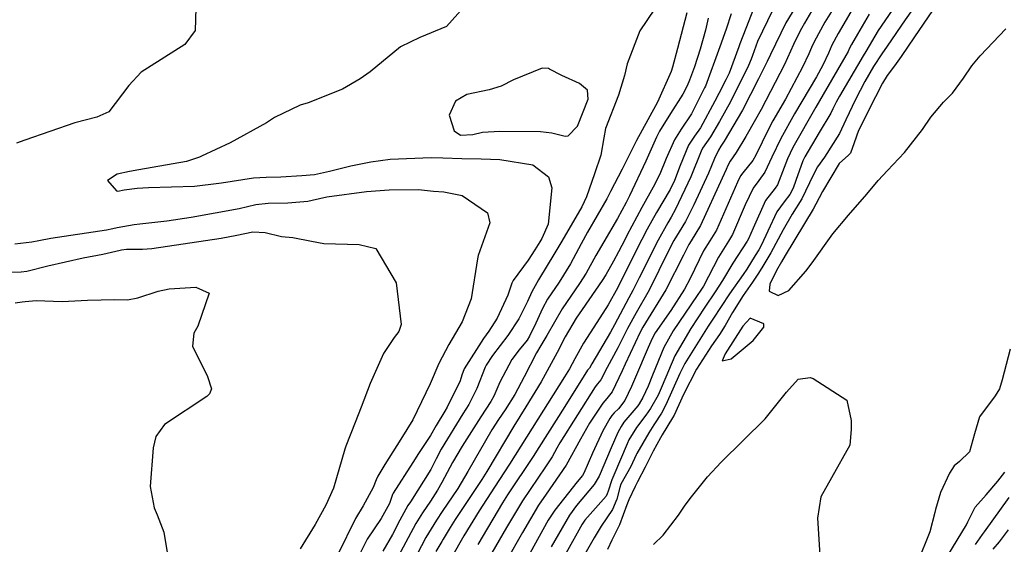
# Model space of a CAD drawing. Units: inches. Extents: x 1339761 to 1345761, y 521445 to 525446.
# Drawn here: x 1344639 to 1344881, y 522013 to 522143 of the extents above; entities that cross this region are included whole.
import ezdxf

# ---------------------------------------------------------------- set-up
doc = ezdxf.new("R2010")
doc.units = ezdxf.units.IN
doc.header["$MEASUREMENT"] = 0
doc.layers.add('Undefined', color=7, linetype='Continuous', true_color=0x1279c7)

msp = doc.modelspace()

# ---------------------------------------------------------------- linework, layer by layer
at = {"layer": 'Undefined'}
for points, elevation in [([(1344856.855, 522149.9875), (1344849.9945, 522139.872), (1344846.898, 522134.688), (1344846.3025, 522133.6615), (1344840.4325, 522123.7165), (1344839.6235, 522122.2165), (1344838.846, 522120.568), (1344838.2955, 522119.49), (1344835.408, 522114.7555), (1344831.8935, 522108.8025), (1344831.438, 522107.811), (1344829.696, 522102.922), (1344829.009, 522101.047), (1344828.228, 522099.489), (1344826.85, 522097.704), (1344825.0305, 522095.277), (1344822.802, 522090.525), (1344821.2675, 522087.1095), (1344820.6055, 522085.913), (1344819.732, 522084.4905), (1344817.6195, 522081.158), (1344816.708, 522079.815), (1344813.3865, 522075.082), (1344809.2745, 522068.832), (1344808.134, 522067.075), (1344802.3925, 522057.8955), (1344801.1855, 522055.4445), (1344797.739, 522047.7285), (1344796.6455, 522045.687), (1344794.7825, 522042.7975), (1344793.53, 522040.889), (1344790.582, 522035.784), (1344790.4225, 522035.448), (1344789.0725, 522032.6085), (1344786.6855, 522028.2235), (1344786.3695, 522027.3945), (1344785.686, 522024.517), (1344784.6025, 522021.9745), (1344781.8205, 522017.9075), (1344780.058, 522015.0145), (1344775.845, 522007.5585)], 316), ([(1344682.175, 522148.2475), (1344681.9565, 522139.832), (1344679.3755, 522136.414), (1344668.6355, 522129.594), (1344665.6055, 522126.329), (1344660.7185, 522119.875), (1344657.7, 522118.5415), (1344652.3525, 522117.135), (1344639.9755, 522112.8555), (1344637.964, 522112.121)], 342), ([(1344749.304, 522147.04), (1344743.7255, 522140.879), (1344737.2155, 522138.158), (1344732.4735, 522135.8075), (1344724.9735, 522129.7245), (1344722.5195, 522127.9505), (1344718.144, 522125.4625), (1344709.694, 522122.0365), (1344707.7655, 522121.524), (1344701.4185, 522118.4315), (1344699.4735, 522117.1175), (1344690.5545, 522112.2195), (1344683.4415, 522108.9195), (1344682.968, 522108.686), (1344679.7495, 522107.5965), (1344668.0565, 522105.604), (1344665.739, 522105.187), (1344662.7165, 522104.491), (1344660.3825, 522102.9775), (1344662.5355, 522100.39), (1344662.9215, 522100.348), (1344664.477, 522100.6695), (1344667.619, 522101.072), (1344670.438, 522101.2195), (1344681.751, 522101.5405), (1344687.724, 522102.2565), (1344688.4245, 522102.3815), (1344696.255, 522103.5775), (1344699.4185, 522103.756), (1344702.983, 522103.891), (1344708.1505, 522104.206), (1344711.303, 522104.447), (1344715.007, 522105.2585), (1344720.2385, 522106.601), (1344725.129, 522107.5175), (1344729.8655, 522108.1655), (1344739.9635, 522108.6175), (1344742.8315, 522108.5035), (1344747.4945, 522108.36), (1344752.2755, 522108.292), (1344756.86, 522108.112), (1344765.0035, 522106.83), (1344768.8105, 522103.875), (1344769.6375, 522101.1235), (1344768.7685, 522092.228), (1344767.2015, 522088.7215), (1344766.706, 522087.885), (1344765.5225, 522085.901), (1344763.867, 522083.3785), (1344760.193, 522078.3435), (1344759.866, 522077.6805), (1344758.83, 522074.7685), (1344756.183, 522069.0665), (1344754.1425, 522065.8675), (1344752.8675, 522064.0925), (1344748.1035, 522056.5975), (1344747.543, 522055.0415), (1344747.1085, 522053.6585), (1344743.895, 522047.1495), (1344743.356, 522046.2285), (1344741.248, 522042.6675), (1344739.804, 522040.171), (1344736.8775, 522035.744), (1344735.4545, 522033.5995), (1344730.611, 522025.9885), (1344730.4825, 522025.679), (1344729.7325, 522023.4435), (1344727.722, 522019.797), (1344724.215, 522014.683), (1344721.6455, 522009.459)], 340), ([(1344820.197, 522147.5905), (1344815.944, 522136.5945), (1344815.695, 522135.824), (1344813.3285, 522129.362), (1344812.502, 522127.698), (1344810.751, 522124.3605), (1344809.786, 522122.5015), (1344806.252, 522115.9125), (1344804.8095, 522113.845), (1344803.3035, 522111.6165), (1344801.236, 522106.6215), (1344799.8855, 522102.969), (1344798.7615, 522100.7115), (1344795.448, 522095.106), (1344793.1225, 522090.97), (1344791.7755, 522088.425), (1344787.176, 522079.1925), (1344785.9075, 522076.654), (1344783.533, 522072.396), (1344780.71, 522068.01), (1344777.4575, 522062.9195), (1344775.335, 522059.046), (1344774.0355, 522056.6395), (1344772.8005, 522054.6125), (1344763.4365, 522039.84), (1344759.2915, 522033.189), (1344755.591, 522027.496), (1344751.7845, 522021.65), (1344748.041, 522015.495), (1344744.975, 522010.234)], 330), ([(1344841.3135, 522149.247), (1344836.82, 522141.8735), (1344834.1895, 522137.0885), (1344833.5395, 522135.6495), (1344832.9015, 522134.097), (1344831.376, 522130.8105), (1344827.1765, 522122.9805), (1344824.077, 522117.628), (1344822.975, 522115.615), (1344819.8795, 522109.203), (1344819.1445, 522107.914), (1344816.631, 522104.8475), (1344816.1045, 522104.1145), (1344815.361, 522102.5615), (1344810.1455, 522090.773), (1344808.537, 522088.08), (1344807.023, 522085.635), (1344803.7025, 522078.819), (1344802.314, 522076.1905), (1344798.931, 522070.951), (1344795.129, 522065.4465), (1344794.3565, 522064.067), (1344793.4105, 522061.9), (1344790.261, 522054.583), (1344789.3035, 522052.2805), (1344787.6405, 522048.832), (1344786.0445, 522046.7605), (1344785.0195, 522045.782), (1344784.442, 522045.1425), (1344783.9325, 522044.4075), (1344782.183, 522041.3945), (1344779.6485, 522035.8735), (1344777.5185, 522030.9575), (1344777.1775, 522030.37), (1344775.9405, 522028.831), (1344770.3995, 522021.8725), (1344768.7675, 522019.3915), (1344762.0945, 522007.353)], 322), ([(1344860.657, 522148.2075), (1344856.576, 522142.479), (1344852.139, 522136.038), (1344850.8925, 522134.153), (1344848.8275, 522131.021), (1344846.656, 522127.3215), (1344844.402, 522122.8825), (1344842.0405, 522117.8705), (1344840.4145, 522114.482), (1344836.737, 522108.6925), (1344835.041, 522106.288), (1344834.0025, 522104.2605), (1344831.2065, 522098.406), (1344828.839, 522094.654), (1344826.56, 522090.831), (1344823.5815, 522085.134), (1344821.3565, 522081.443), (1344820.3845, 522079.8925), (1344819.062, 522077.9025), (1344816.7395, 522074.6485), (1344814.127, 522070.461), (1344812.3555, 522067.274), (1344810.93, 522065.0435), (1344808.9285, 522062.271), (1344805.2645, 522056.498), (1344802.072, 522050.31), (1344799.728, 522045.2455), (1344799.366, 522044.549), (1344796.85, 522040.3565), (1344796.4355, 522039.665), (1344794.6305, 522036.3235), (1344792.647, 522032.4165), (1344790.7415, 522028.7865), (1344790.157, 522027.66), (1344788.5965, 522024.3905), (1344788.154, 522023.1465), (1344786.3455, 522018.2425), (1344785.503, 522016.603), (1344784.4075, 522014.438), (1344783.407, 522012.1695)], 314), ([(1344794.899, 522145.104), (1344791.323, 522139.8005), (1344788.212, 522131.6395), (1344787.5145, 522128.8215), (1344786.097, 522123.94), (1344782.913, 522115.721), (1344782.4285, 522113.4625), (1344781.691, 522109.226), (1344780.1555, 522104.601), (1344778.1895, 522098.9315), (1344777.048, 522096.4605), (1344772.1015, 522088.0535), (1344770.4385, 522085.1935), (1344766.383, 522078.542), (1344764.7305, 522075.556), (1344763.657, 522073.1995), (1344761.525, 522068.9005), (1344758.816, 522064.7785), (1344755.1075, 522059.9085), (1344753.531, 522057.531), (1344753.2915, 522057.006), (1344751.2255, 522051.8045), (1344749.217, 522047.8405), (1344747.7865, 522045.5145), (1344742.4345, 522036.821), (1344741.248, 522034.494), (1344739.881, 522031.8185), (1344734.916, 522023.9055), (1344734.275, 522022.9605), (1344733.7485, 522022.1105), (1344732.298, 522019.391), (1344730.4545, 522015.8825), (1344728.0655, 522011.719)], 338), ([(1344823.9465, 522144.784), (1344820.2605, 522137.1875), (1344819.014, 522133.692), (1344818.7285, 522132.8425), (1344818.0535, 522131.235), (1344813.62, 522122.3275), (1344810.9325, 522117.4415), (1344808.705, 522113.7145), (1344806.775, 522110.8705), (1344806.382, 522110.1525), (1344803.9005, 522103.816), (1344800.111, 522095.869), (1344799.0465, 522093.9345), (1344798.2315, 522092.5585), (1344795.825, 522088.3055), (1344791.197, 522079.0265), (1344789.63, 522075.8935), (1344788.6255, 522074.0585), (1344785.0705, 522067.424), (1344784.0845, 522065.6185), (1344779.478, 522057.8215), (1344778.905, 522056.8085), (1344778.645, 522056.4785), (1344778.4575, 522056.2515), (1344772.846, 522047.364), (1344766.477, 522037.2825), (1344765.0425, 522035.054), (1344758.758, 522025.638), (1344757.505, 522023.664), (1344751.475, 522013.422)], 328), ([(1344829.6805, 522145.763), (1344827.2345, 522141.778), (1344823.455, 522133.981), (1344822.63, 522132.2005), (1344820.552, 522127.9615), (1344816.5765, 522120.233), (1344812.0305, 522112.597), (1344811.2825, 522111.405), (1344810.7145, 522110.455), (1344809.715, 522108.38), (1344808.1815, 522104.7185), (1344804.6065, 522096.938), (1344802.5585, 522092.8755), (1344800.963, 522090.297), (1344799.6585, 522088.192), (1344798.384, 522085.6675), (1344793.608, 522075.987), (1344790.3945, 522070.3975), (1344788.2655, 522066.5065), (1344785.87, 522061.789), (1344783.3195, 522056.946), (1344781.6955, 522053.8855), (1344780.9185, 522052.892), (1344780.352, 522052.215), (1344771.632, 522038.4035), (1344770.903, 522037.115), (1344769.7305, 522034.9795), (1344768.097, 522032.502), (1344762.4915, 522024.121), (1344758.5295, 522017.57), (1344754.923, 522011.3405)], 326), ([(1344833.5255, 522144.64), (1344831.865, 522141.676), (1344831.117, 522140.351), (1344830.319, 522138.959), (1344829.0905, 522136.374), (1344826.888, 522131.5235), (1344821.1575, 522120.423), (1344819.785, 522117.9595), (1344817.36, 522113.7805), (1344815.034, 522109.8755), (1344813.55, 522107.698), (1344812.972, 522106.6485), (1344812.536, 522105.637), (1344811.6165, 522103.5455), (1344806.217, 522091.8615), (1344803.932, 522088.123), (1344803.349, 522087.187), (1344802.079, 522084.574), (1344797.754, 522076.084), (1344792.0945, 522066.8785), (1344791.3945, 522065.608), (1344787.7335, 522057.7925), (1344786.9715, 522056.114), (1344784.4845, 522050.9635), (1344783.1895, 522049.3085), (1344782.2345, 522048.204), (1344778.9485, 522043.2125), (1344776.7265, 522039.3245), (1344773.209, 522032.919), (1344768.3005, 522025.813), (1344766.4265, 522023.075), (1344762.459, 522016.3715), (1344758.4745, 522009.3115)], 324), ([(1344844.422, 522146.4165), (1344840.094, 522139.125), (1344838.5605, 522136.223), (1344837.7245, 522134.267), (1344836.376, 522131.3565), (1344834.7555, 522128.4725), (1344829.3685, 522119.336), (1344825.9895, 522113.3125), (1344823.807, 522108.73), (1344822.069, 522104.986), (1344820.6035, 522102.973), (1344819.1855, 522101.064), (1344817.25, 522096.935), (1344814.1015, 522089.6765), (1344813.132, 522088.037), (1344810.658, 522084.0995), (1344806.947, 522076.973), (1344806.364, 522075.99), (1344805.4545, 522074.6735), (1344799.4975, 522065.9935), (1344797.197, 522061.885), (1344794.434, 522055.083), (1344793.347, 522052.3355), (1344792.043, 522049.5575), (1344791.157, 522047.9835), (1344790.8015, 522047.498), (1344787.4205, 522043.4635), (1344786.7165, 522042.459), (1344785.9375, 522040.958), (1344784.271, 522037.195), (1344781.2765, 522030.204), (1344780.095, 522028.1455), (1344775.772, 522022.9515), (1344774.0525, 522020.635), (1344769.536, 522012.7815)], 320), ([(1344863.311, 522144.742), (1344858.8825, 522138.32), (1344855.606, 522133.4885), (1344853.955, 522131.1925), (1344852.176, 522128.819), (1344851.0225, 522126.93), (1344849.2745, 522123.561), (1344845.1065, 522115.282), (1344844.0635, 522112.2365), (1344843.1865, 522109.704), (1344842.627, 522109.194), (1344840.401, 522107.1675), (1344836.23, 522100.235), (1344834.644, 522097.156), (1344833.939, 522095.9025), (1344827.0935, 522084.5155), (1344826.156, 522082.935), (1344824.9815, 522080.8105), (1344823.331, 522077.4695), (1344823.1415, 522075.7305), (1344825.396, 522074.6255), (1344827.9745, 522075.852), (1344832.1875, 522080.6495), (1344833.7205, 522082.6845), (1344838.8265, 522089.836), (1344842.6235, 522094.4065), (1344847.1575, 522099.562), (1344849.9705, 522102.9255), (1344852.245, 522105.4185), (1344856.4055, 522109.818), (1344860.8745, 522115.4905), (1344862.8795, 522118.509), (1344866.054, 522122.2465), (1344868.27, 522124.42), (1344870.921, 522128.1035), (1344873.018, 522131.1955), (1344875.0435, 522133.663), (1344881.4015, 522140.302)], 312), ([(1344802.8465, 522144.235), (1344800.6225, 522135.443), (1344799.368, 522130.8025), (1344799.023, 522129.7955), (1344795.64, 522122.2165), (1344793.2695, 522117.849), (1344790.4655, 522112.792), (1344789.4905, 522110.796), (1344787.004, 522105.759), (1344784.1305, 522100.257), (1344783.1955, 522098.446), (1344778.4655, 522090.202), (1344776.8815, 522087.402), (1344774.24, 522082.452), (1344771.4575, 522077.9535), (1344768.5975, 522073.724), (1344767.349, 522071.487), (1344765.7275, 522067.859), (1344764.2165, 522064.623), (1344763.607, 522063.6615), (1344761.6225, 522061.2795), (1344759.8675, 522058.951), (1344756.8965, 522053.3235), (1344755.432, 522049.9105), (1344754.6935, 522048.5515), (1344752.1975, 522044.804), (1344747.635, 522037.6165), (1344745.247, 522033.548), (1344742.602, 522028.679), (1344741.567, 522026.7395), (1344739.8425, 522024.0195), (1344737.8175, 522021.166), (1344736.2325, 522018.5945), (1344731.852, 522010.433)], 336), ([(1344808.1185, 522142.929), (1344807.459, 522139.9645), (1344806.168, 522135.2285), (1344804.792, 522130.9495), (1344803.5765, 522127.66), (1344802.9625, 522126.2225), (1344801.8715, 522124.1735), (1344798.9, 522119.4515), (1344796.183, 522115.1), (1344795.432, 522113.6465), (1344792.819, 522107.682), (1344788.8025, 522099.1785), (1344787.9605, 522097.5445), (1344785.795, 522093.576), (1344782.4275, 522087.8685), (1344780.496, 522084.5305), (1344778.1075, 522080.176), (1344776.4925, 522077.6325), (1344772.224, 522071.3575), (1344768.412, 522064.7785), (1344767.0035, 522062.3205), (1344765.925, 522060.5295), (1344762.8395, 522054.6385), (1344760.582, 522050.325), (1344758.164, 522046.514), (1344756.5185, 522044.1075), (1344754.95, 522041.6285), (1344749.0065, 522031.3545), (1344746.508, 522027.1985), (1344742.699, 522021.481), (1344741.2945, 522019.404), (1344738.7075, 522015.091), (1344734.5025, 522007.0925)], 334), ([(1344813.791, 522143.9775), (1344812.5655, 522140.2155), (1344810.9865, 522135.8085), (1344807.451, 522126.166), (1344807.267, 522125.737), (1344803.9995, 522119.364), (1344801.5195, 522115.6065), (1344799.8455, 522112.994), (1344797.793, 522108.3955), (1344796.244, 522104.478), (1344794.6295, 522101.3055), (1344791.782, 522096.3), (1344788.1395, 522089.421), (1344787.6935, 522088.546), (1344786.0965, 522085.3685), (1344784.868, 522083.072), (1344782.9565, 522079.7805), (1344782.069, 522078.368), (1344777.0935, 522071.238), (1344775.6715, 522069.1075), (1344772.991, 522064.501), (1344770.954, 522060.6085), (1344767.086, 522053.3775), (1344763.3, 522047.2345), (1344760.311, 522042.469), (1344753.7025, 522031.3765), (1344752.4205, 522029.357), (1344745.897, 522019.577), (1344744.6285, 522017.555), (1344742.92, 522014.706), (1344742.5965, 522014.1645), (1344741.1505, 522011.6325)], 332), ([(1344847.731, 522143.918), (1344844.8535, 522138.9945), (1344843.3595, 522136.383), (1344842.827, 522135.378), (1344842.539, 522134.7005), (1344842.0355, 522133.677), (1344836.4265, 522124.1155), (1344834.6225, 522121.032), (1344828.9555, 522111.0465), (1344827.655, 522108.2665), (1344825.1655, 522101.8865), (1344824.622, 522101.077), (1344822.2635, 522098.0165), (1344819.171, 522091.213), (1344818.064, 522088.5785), (1344817.718, 522087.994), (1344814.2035, 522082.6015), (1344811.6795, 522078.3505), (1344809.8755, 522075.536), (1344807.3445, 522071.7835), (1344803.8345, 522066.5365), (1344799.9445, 522059.7755), (1344796.854, 522052.394), (1344795.8205, 522050.123), (1344793.909, 522046.832), (1344792.7675, 522045.1765), (1344790.534, 522042.1515), (1344788.6435, 522039.1315), (1344788.19, 522038.191), (1344784.946, 522030.4765), (1344784.463, 522029.302), (1344783.49, 522026.4925), (1344783.308, 522025.838), (1344783.0475, 522025.3045), (1344777.77, 522019.343), (1344777.119, 522018.4225), (1344773.149, 522011.2065)], 318), ([(1344637.5195, 522087.361), (1344641.7725, 522087.8325), (1344643.4525, 522088.1845), (1344646.399, 522088.782), (1344660.128, 522090.8495), (1344661.6525, 522091.1635), (1344662.7255, 522091.417), (1344666.9265, 522092.13), (1344668.268, 522092.2845), (1344674.922, 522093.032), (1344680.9145, 522093.901), (1344692.731, 522096.0795), (1344696.849, 522097.0095), (1344699.917, 522097.353), (1344704.746, 522097.495), (1344709.652, 522097.887), (1344710.703, 522098.092), (1344714.3535, 522098.9385), (1344724.081, 522100.2725), (1344729.6115, 522100.6825), (1344736.8315, 522100.73), (1344740.576, 522100.3655), (1344743.0845, 522100.1735), (1344747.607, 522099.2335), (1344753.8055, 522095.013), (1344754.396, 522092.574), (1344751.538, 522084.5065), (1344751.3445, 522083.686), (1344749.8365, 522073.8735), (1344747.6165, 522068.1715), (1344744.291, 522062.565), (1344741.841, 522057.9585), (1344739.7275, 522052.894), (1344735.4685, 522044.0385), (1344732.5055, 522039.2715), (1344728.6165, 522033.106), (1344726.8305, 522030.2225), (1344726.421, 522029.3245), (1344725.731, 522027.4005), (1344723.2845, 522022.8985), (1344721.3825, 522019.8095), (1344717.052, 522010.905)], 342), ([(1344636.064, 522080.363), (1344639.091, 522080.4435), (1344640.538, 522080.611), (1344645.6585, 522081.9545), (1344654.326, 522083.8985), (1344659.233, 522084.8505), (1344663.4945, 522085.836), (1344663.8065, 522085.91), (1344665.0045, 522086.04), (1344668.961, 522086.073), (1344671.225, 522086.2475), (1344688.353, 522088.738), (1344692.1615, 522089.529), (1344696.119, 522090.3275), (1344699.117, 522090.142), (1344703.154, 522089.1935), (1344705.962, 522088.9), (1344710.5185, 522088.0345), (1344713.539, 522087.436), (1344722.2365, 522087.1855), (1344726.397, 522086.21), (1344731.3755, 522077.811), (1344732.6055, 522067.5385), (1344732.016, 522065.7765), (1344730.91, 522064.285), (1344728.249, 522060.4085), (1344725.001, 522052.9975), (1344722.782, 522047.189), (1344721.2865, 522043.372), (1344718.9795, 522037.6105), (1344718.7265, 522036.8475), (1344715.957, 522027.2915), (1344714.104, 522023.1035), (1344711.421, 522018.2985), (1344707.776, 522012.289)], 344), ([(1344637.5975, 522072.8525), (1344639.3275, 522073.081), (1344640.1035, 522073.172), (1344642.778, 522073.465), (1344649.184, 522073.155), (1344655.433, 522073.4915), (1344662.1795, 522073.6415), (1344665.303, 522073.577), (1344667.81, 522074.063), (1344672.796, 522075.7195), (1344675.518, 522076.3055), (1344682.0955, 522076.696), (1344685.3405, 522075.232), (1344682.5835, 522067.098), (1344681.626, 522065.4095), (1344681.277, 522062.209), (1344684.9375, 522054.747), (1344685.9045, 522051.702), (1344685.4595, 522050.472), (1344684.786, 522049.837), (1344674.347, 522042.881), (1344672.207, 522039.9795), (1344671.6235, 522037.1415), (1344670.8785, 522027.698), (1344671.8615, 522022.447), (1344672.568, 522020.6835), (1344674.2105, 522016.4225), (1344675.9675, 522005.9305)], 346), ([(1344882.407, 522061.4795), (1344880.505, 522053.8775), (1344879.7745, 522051.6845), (1344878.713, 522050.0065), (1344874.8685, 522044.843), (1344873.693, 522040.6425), (1344872.391, 522036.192), (1344869.9325, 522033.816), (1344868.6865, 522032.744), (1344867.4885, 522030.932), (1344865.2875, 522026.174), (1344864.073, 522021.9765), (1344863.9335, 522021.2595), (1344862.655, 522016.5055), (1344859.6415, 522009.003)], 312), ([(1344794.6885, 522013.4105), (1344797.0265, 522015.656), (1344800.8465, 522020.6055), (1344802.4795, 522023.0415), (1344804.051, 522025.138), (1344807.95, 522030.057), (1344811.294, 522033.6635), (1344822.173, 522044.3325), (1344827.4145, 522050.8605), (1344830.2805, 522054.0655), (1344833.1955, 522054.509), (1344833.9815, 522054.257), (1344842.233, 522048.9445), (1344843.3375, 522043.919), (1344843.341, 522041.674), (1344843.0215, 522037.843), (1344838.467, 522029.8335), (1344835.845, 522025.112), (1344835.0275, 522019.8565), (1344835.721, 522009.4845)], 314), ([(1344867.12, 522010.6705), (1344871.69, 522018.248), (1344872.0075, 522018.943), (1344873.7995, 522022.599), (1344876.497, 522025.637), (1344879.382, 522029.01), (1344881.1035, 522031.205)], 312), ([(1344873.876, 522013.3795), (1344875.66, 522015.881), (1344876.1505, 522016.5275), (1344882.187, 522024.992)], 314), ([(1344878.2605, 522012.223), (1344879.8455, 522014.0865), (1344882.059, 522016.9845)], 316)]:
    msp.add_lwpolyline(points, dxfattribs=dict(at, elevation=elevation))
for points, elevation in [([(1344776.474, 522126.8515), (1344772.0945, 522128.784), (1344769.135, 522130.3655), (1344768.8185, 522130.529), (1344767.287, 522130.6045), (1344760.2285, 522127.7095), (1344757.1795, 522126.169), (1344754.29, 522125.2875), (1344748.7375, 522124.0775), (1344745.977, 522122.4815), (1344744.3965, 522118.9945), (1344745.621, 522115.137), (1344747.183, 522114.101), (1344750.247, 522114.2855), (1344752.5795, 522114.8655), (1344756.85, 522115.052), (1344766.85, 522114.978), (1344769.6575, 522114.643), (1344772.9135, 522113.8545), (1344773.694, 522113.9775), (1344776.022, 522116.299), (1344778.6435, 522122.947), (1344778.462, 522125.1405)], 338), ([(1344821.84, 522067.654), (1344818.4455, 522069.064), (1344816.6425, 522067.14), (1344812.323, 522060.3395), (1344811.564, 522058.59), (1344813.769, 522059.0385), (1344819.2245, 522063.566), (1344821.8215, 522066.856)], 312)]:
    msp.add_lwpolyline(points, close=True, dxfattribs=dict(at, elevation=elevation))

doc.saveas('drawing.dxf')
